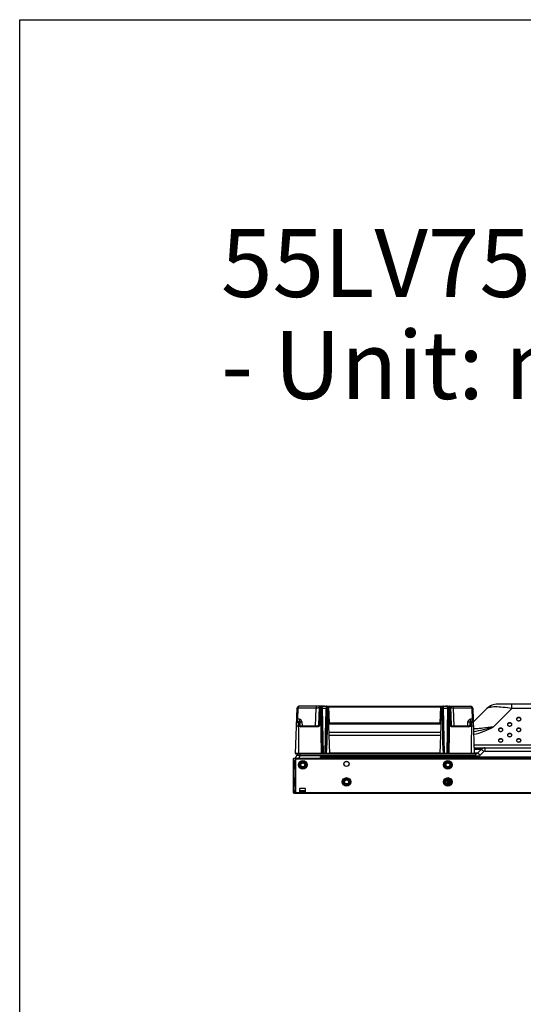
# Model space of a CAD drawing. Units: inches. Extents: x 0 to 46.8, y 0 to 33.1.
# Drawn here: x 0 to 5.9, y 21.5 to 33.1 of the extents above; entities that cross this region are included whole.
import ezdxf

# ---------------------------------------------------------------- set-up
doc = ezdxf.new("R2010")
doc.units = ezdxf.units.IN
doc.header["$LTSCALE"] = 2.574606
doc.header["$MEASUREMENT"] = 0
for name, color, linetype in [('3110T-1300A_DXF_CONTINUOUS_LINE', 7, 'CONTINUOUS'), ('7_ALL_FEATURES', 7, 'CONTINUOUS'), ('CF_TFT_28_1_DXF_CONTINUOUS_LINE', 7, 'CONTINUOUS'), ('LAYOUT_VESA_55LV75A_DXF_FORMAT', 7, 'CONTINUOUS'), ('LAYOUT_VESA_55LV75A_DXF_TEXT', 7, 'CONTINUOUS'), ('MCK67910301_DXF_CONTINUOUS_LINE', 7, 'CONTINUOUS'), ('MEB62954701_DXF_CONTINUOUS_LINE', 7, 'CONTINUOUS')]:
    doc.layers.add(name, color=color, linetype=linetype)
doc.styles.get("Standard").update_dxf_attribs({"font": 'txt', "width": 0.8})

msp = doc.modelspace()

# ---------------------------------------------------------------- linework, layer by layer
at = {"layer": '3110T-1300A_DXF_CONTINUOUS_LINE', "color": 7, "linetype": 'Continuous'}
for p, q in [((3.2183, 24.4109), (3.2195, 24.4121)), ((3.2183, 24.0159), (3.2183, 24.4109)), ((3.2195, 24.0342), (3.2195, 24.4121)), ((3.2195, 24.4121), (3.2219, 24.4121)), ((3.2219, 24.0342), (3.2219, 24.4121)), ((3.2337, 24.3829), (3.2219, 24.3947)), ((3.2337, 24.3032), (3.2337, 24.3829)), ((3.2361, 24.3885), (3.2361, 24.0342)), ((3.2372, 24.3885), (3.2372, 24.0342)), ((17.5085, 24.4121), (3.2597, 24.4121)), ((17.5085, 24.4109), (3.2597, 24.4109)), ((3.2337, 24.3032), (3.2219, 24.2914)), ((3.2313, 24.1819), (3.2219, 24.1937)), ((3.2313, 24.1026), (3.2219, 24.0908)), ((3.2313, 24.1026), (3.2313, 24.1819)), ((3.2372, 24.0342), (3.2183, 24.0342)), ((3.2225, 24.0117), (17.5457, 24.0117)), ((3.2898, 24.0596), (3.2898, 24.0265)), ((3.3571, 24.0631), (3.2933, 24.0631)), ((3.2933, 24.0229), (3.3571, 24.0229)), ((3.3607, 24.0265), (3.3607, 24.0596))]:
    msp.add_line(p, q, dxfattribs=at)
at = {"layer": '3110T-1300A_DXF_CONTINUOUS_LINE', "color": 9, "linetype": 'Continuous'}
for p, q in [((3.2219, 24.3885), (3.2183, 24.3885)), ((3.2372, 24.3885), (3.2361, 24.3885)), ((3.2597, 24.4121), (3.2597, 24.4109)), ((3.2183, 24.0159), (17.5498, 24.0159)), ((3.2301, 24.0342), (3.2301, 24.0117))]:
    msp.add_line(p, q, dxfattribs=at)
at = {"layer": '3110T-1300A_DXF_CONTINUOUS_LINE', "color": 7, "linetype": 'Continuous'}
for centre, radius in [((3.3276, 24.343), 0.0502), ((3.3276, 24.343), 0.0384), ((3.3276, 24.343), 0.0248), ((3.3276, 24.343), 0.0236), ((3.8414, 24.3548), 0.0307), ((3.8414, 24.3548), 0.0295), ((5.0331, 24.343), 0.0502), ((5.0331, 24.343), 0.0384), ((5.0331, 24.343), 0.0248), ((5.0331, 24.343), 0.0236), ((3.842, 24.1422), 0.0502), ((3.842, 24.1422), 0.0384), ((3.842, 24.1422), 0.0248), ((3.842, 24.1422), 0.0236), ((5.0325, 24.1422), 0.0502), ((5.0325, 24.1422), 0.0384), ((5.0325, 24.1422), 0.0248), ((5.0325, 24.1422), 0.0236)]:
    msp.add_circle(centre, radius, dxfattribs=at)
for centre, radius, start, end in [((3.2597, 24.3885), 0.0236, 90, 180), ((3.2597, 24.3885), 0.0224, 90, 180.00002), ((5.0756, 24.1422), 0.0514, 152.85636, 207.14381), ((5.0756, 24.1422), 0.0396, 147.16383, 212.8363), ((5.0756, 24.1422), 0.0236, 155.87185, 204.12882), ((3.2225, 24.0159), 0.00413, 180, 270), ((3.2933, 24.0596), 0.00354, 90, 180), ((3.2933, 24.0265), 0.00354, 180, 270), ((3.3571, 24.0596), 0.00354, 0, 90), ((3.3571, 24.0265), 0.00354, 270, 360)]:
    msp.add_arc(centre, radius, start, end, dxfattribs=at)
at = {"layer": '7_ALL_FEATURES', "color": 6, "linetype": 'Continuous'}
for p, q in [((3.2183, 24.0123), (3.2183, 24.4198)), ((3.2473, 24.4198), (3.2183, 24.4198)), ((3.2473, 24.0123), (3.2473, 24.4198)), ((3.2473, 24.0123), (3.2183, 24.0123))]:
    msp.add_line(p, q, dxfattribs=at)
at = {"layer": '7_ALL_FEATURES', "color": 2, "linetype": 'Continuous'}
for p, q in [((17.5339, 24.4198), (3.2473, 24.4198)), ((17.5339, 24.0123), (3.2473, 24.0123))]:
    msp.add_line(p, q, dxfattribs=at)
at = {"layer": 'CF_TFT_28_1_DXF_CONTINUOUS_LINE', "color": 7, "linetype": 'Continuous'}
for p, q in [((3.2237, 24.0342), (3.2237, 24.0371)), ((3.2361, 24.0371), (3.2237, 24.0371)), ((3.2272, 24.0342), (3.2272, 24.0371)), ((3.2898, 24.0395), (3.3607, 24.0395)), ((3.3607, 24.0371), (3.2898, 24.0371)), ((3.2898, 24.0306), (3.3607, 24.0306)), ((3.2898, 24.0288), (3.3607, 24.0288))]:
    msp.add_line(p, q, dxfattribs=at)
at = {"layer": 'LAYOUT_VESA_55LV75A_DXF_FORMAT', "color": 7, "linetype": 'Continuous'}
for p, q in [((0, 0), (0, 33.1102)), ((0, 33.1102), (46.811, 33.1102))]:
    msp.add_line(p, q, dxfattribs=at)
at = {"layer": 'MCK67910301_DXF_CONTINUOUS_LINE', "color": 7, "linetype": 'Continuous'}
for p, q in [((15.0813, 25.057), (5.6172, 25.057)), ((5.4919, 25.0051), (5.3308, 24.844)), ((3.634, 24.7275), (4.9511, 24.7275)), ((3.242, 24.421), (3.2659, 24.4723)), ((3.2677, 24.4637), (3.2707, 24.47)), ((3.2821, 24.4723), (5.3586, 24.4723)), ((5.3413, 24.5432), (8.1163, 24.5432)), ((5.3836, 24.4827), (5.4268, 24.5259)), ((3.242, 24.421), (17.4175, 24.421)), ((3.5366, 24.4328), (3.5366, 24.437)), ((3.5366, 24.437), (3.8083, 24.437)), ((3.5366, 24.4366), (3.8083, 24.4366)), ((3.8083, 24.437), (3.8083, 24.421))]:
    msp.add_line(p, q, dxfattribs=at)
at = {"layer": 'MCK67910301_DXF_CONTINUOUS_LINE', "color": 9, "linetype": 'Continuous'}
for p, q in [((5.7842, 25.0051), (5.7842, 25.057)), ((5.7842, 25.0051), (5.5689, 24.7897)), ((8.399, 25.0051), (5.7842, 25.0051)), ((3.6352, 24.6929), (4.9499, 24.6929)), ((5.34, 24.5778), (7.9717, 24.5778)), ((3.2935, 24.4508), (3.2796, 24.421)), ((3.2935, 24.4723), (3.2935, 24.4508)), ((5.3586, 24.4508), (3.2935, 24.4508)), ((3.6426, 24.4827), (4.9425, 24.4827)), ((5.3378, 24.4723), (5.3378, 24.4724)), ((5.3419, 24.5259), (5.4268, 24.5259)), ((5.3434, 24.4827), (5.3836, 24.4827)), ((5.3586, 24.4723), (5.3586, 24.4508)), ((5.4129, 24.4571), (5.4561, 24.5003)), ((5.4686, 24.5432), (5.4686, 24.5055)), ((5.4686, 24.5055), (7.2419, 24.5055)), ((3.8083, 24.437), (17.4175, 24.437))]:
    msp.add_line(p, q, dxfattribs=at)
at = {"layer": 'MCK67910301_DXF_CONTINUOUS_LINE', "color": 7, "linetype": 'Continuous'}
for centre, radius, start, end in [((5.6172, 24.8798), 0.1772, 90, 135), ((3.281, 24.4487), 0.0236, 95.41667, 155), ((5.3586, 24.5078), 0.0354, 270, 315), ((5.4686, 24.4842), 0.0591, 90, 135), ((3.5248, 24.4328), 0.0118, 270, 360)]:
    msp.add_arc(centre, radius, start, end, dxfattribs=at)
at = {"layer": 'MCK67910301_DXF_CONTINUOUS_LINE', "color": 9, "linetype": 'Continuous'}
for centre, radius, start, end in [((5.3504, 24.4328), 0.0604, 51.29265, 52.82338), ((5.3288, 24.4058), 0.0949, 50.26984, 51.32312), ((5.3936, 24.476), 0.0604, 51.29265, 52.82337), ((5.372, 24.449), 0.0949, 50.26984, 51.32312), ((5.4686, 24.4878), 0.0177, 90, 135)]:
    msp.add_arc(centre, radius, start, end, dxfattribs=at)
for points, knots in [([(5.7842, 25.0051), (5.7495, 25.0109), (5.6849, 25.02), (5.6077, 25.0253), (5.5561, 25.0239), (5.5276, 25.0204), (5.5065, 25.0148), (5.4955, 25.0087), (5.4919, 25.0051)], [0, 0, 0, 0, 0.3557386, 0.6590805, 0.7799521, 0.8765748, 0.9489242, 1, 1, 1, 1]), ([(5.5689, 24.7897), (5.5276, 24.7837), (5.4664, 24.7756), (5.3878, 24.7684), (5.3507, 24.7665), (5.3335, 24.7665)], [0, 0, 0, 0, 0.5286646, 0.7817724, 1, 1, 1, 1]), ([(5.3345, 24.7362), (5.3745, 24.7422), (5.4531, 24.7587), (5.5306, 24.779), (5.5689, 24.7897)], [0, 0, 0, 0, 0.504498, 1, 1, 1, 1]), ([(5.3357, 24.7029), (5.3774, 24.7107), (5.4576, 24.7349), (5.5328, 24.7709), (5.5689, 24.7897)], [0, 0, 0, 0, 0.5104092, 1, 1, 1, 1]), ([(3.2596, 24.4587), (3.2596, 24.4589), (3.2605, 24.4588), (3.2617, 24.4588), (3.2639, 24.4583), (3.2656, 24.458), (3.2666, 24.4578)], [0, 0, 0, 0, 0.0792096, 0.2732254, 0.5824943, 1, 1, 1, 1]), ([(3.2666, 24.4578), (3.2684, 24.4574), (3.2774, 24.4553), (3.2864, 24.4528), (3.2935, 24.4508)], [0, 0, 0, 0, 0.1993276, 1, 1, 1, 1]), ([(5.3586, 24.4508), (5.3633, 24.4508), (5.3726, 24.4496), (5.3867, 24.4484), (5.4008, 24.4494), (5.4096, 24.4538), (5.4129, 24.4571)], [0, 0, 0, 0, 0.2508554, 0.5017155, 0.7520006, 1, 1, 1, 1]), ([(5.3836, 24.4827), (5.3837, 24.4828), (5.3842, 24.4827), (5.3852, 24.4822), (5.3862, 24.4815), (5.3869, 24.4809)], [0, 0, 0, 0, 0.0921862, 0.2836366, 1, 1, 1, 1]), ([(5.3895, 24.4788), (5.3931, 24.4759), (5.4009, 24.4687), (5.4086, 24.4613), (5.4129, 24.4571)], [0, 0, 0, 0, 0.4327324, 1, 1, 1, 1]), ([(5.4268, 24.5259), (5.4269, 24.526), (5.4273, 24.5259), (5.4284, 24.5254), (5.4294, 24.5247), (5.4301, 24.5241)], [0, 0, 0, 0, 0.0921862, 0.2836366, 1, 1, 1, 1]), ([(5.4327, 24.522), (5.4363, 24.5191), (5.4441, 24.5119), (5.4518, 24.5045), (5.4561, 24.5003)], [0, 0, 0, 0, 0.4327325, 1, 1, 1, 1])]:
    msp.add_open_spline(points, degree=3, knots=knots, dxfattribs=at)
at = {"layer": 'MCK67910301_DXF_CONTINUOUS_LINE', "color": 7, "linetype": 'Continuous'}
for points, knots in [([(5.7866, 24.8186), (5.7866, 24.8211), (5.785, 24.8264), (5.7788, 24.8325), (5.7701, 24.8365), (5.7601, 24.8378), (5.75, 24.8365), (5.7413, 24.8325), (5.7351, 24.8264), (5.7335, 24.8211), (5.7335, 24.8186)], [0, 0, 0, 0, 0.1047334, 0.222328, 0.3560152, 0.5, 0.6439848, 0.777672, 0.8952666, 1, 1, 1, 1]), ([(5.7335, 24.8186), (5.7335, 24.8161), (5.7351, 24.8107), (5.7413, 24.8046), (5.75, 24.8007), (5.7601, 24.7993), (5.7701, 24.8007), (5.7788, 24.8046), (5.785, 24.8107), (5.7866, 24.8161), (5.7866, 24.8186)], [0, 0, 0, 0, 0.1047334, 0.222328, 0.3560152, 0.5, 0.6439848, 0.777672, 0.8952666, 1, 1, 1, 1]), ([(5.7853, 24.8207), (5.7834, 24.8248), (5.7753, 24.8317), (5.7601, 24.8346), (5.7448, 24.8317), (5.7367, 24.8248), (5.7348, 24.8207)], [0, 0, 0, 0, 0.2284651, 0.5, 0.7715349, 1, 1, 1, 1]), ([(5.8929, 24.8812), (5.8929, 24.8837), (5.8913, 24.889), (5.8851, 24.8952), (5.8764, 24.8991), (5.8664, 24.9005), (5.8563, 24.8991), (5.8476, 24.8952), (5.8414, 24.889), (5.8398, 24.8837), (5.8398, 24.8812)], [0, 0, 0, 0, 0.1047334, 0.222328, 0.3560152, 0.5, 0.6439848, 0.777672, 0.8952666, 1, 1, 1, 1]), ([(5.8398, 24.8812), (5.8398, 24.8787), (5.8414, 24.8734), (5.8476, 24.8672), (5.8563, 24.8633), (5.8664, 24.8619), (5.8764, 24.8633), (5.8851, 24.8672), (5.8913, 24.8734), (5.8929, 24.8787), (5.8929, 24.8812)], [0, 0, 0, 0, 0.1047334, 0.222328, 0.3560152, 0.5, 0.6439848, 0.777672, 0.8952666, 1, 1, 1, 1]), ([(5.8916, 24.8833), (5.8897, 24.8874), (5.8816, 24.8943), (5.8664, 24.8973), (5.8511, 24.8943), (5.843, 24.8874), (5.8411, 24.8833)], [0, 0, 0, 0, 0.2284651, 0.5, 0.7715349, 1, 1, 1, 1]), ([(5.6803, 24.7559), (5.6803, 24.7584), (5.6787, 24.7638), (5.6725, 24.7699), (5.6638, 24.7738), (5.6538, 24.7752), (5.6437, 24.7738), (5.635, 24.7699), (5.6288, 24.7638), (5.6272, 24.7584), (5.6272, 24.7559)], [0, 0, 0, 0, 0.1047334, 0.222328, 0.3560152, 0.5, 0.6439848, 0.777672, 0.8952666, 1, 1, 1, 1]), ([(5.6272, 24.7559), (5.6272, 24.7534), (5.6288, 24.7481), (5.635, 24.742), (5.6437, 24.738), (5.6538, 24.7367), (5.6638, 24.738), (5.6725, 24.742), (5.6787, 24.7481), (5.6803, 24.7534), (5.6803, 24.7559)], [0, 0, 0, 0, 0.1047334, 0.222328, 0.3560152, 0.5, 0.6439848, 0.777672, 0.8952666, 1, 1, 1, 1]), ([(5.679, 24.7581), (5.6771, 24.7621), (5.669, 24.769), (5.6538, 24.772), (5.6385, 24.769), (5.6304, 24.7621), (5.6285, 24.7581)], [0, 0, 0, 0, 0.2284651, 0.5, 0.7715349, 1, 1, 1, 1]), ([(5.7866, 24.6933), (5.7866, 24.6958), (5.785, 24.7011), (5.7788, 24.7073), (5.7701, 24.7112), (5.7601, 24.7125), (5.75, 24.7112), (5.7413, 24.7073), (5.7351, 24.7011), (5.7335, 24.6958), (5.7335, 24.6933)], [0, 0, 0, 0, 0.1047334, 0.222328, 0.3560152, 0.5, 0.6439848, 0.777672, 0.8952666, 1, 1, 1, 1]), ([(5.7335, 24.6933), (5.7335, 24.6908), (5.7351, 24.6854), (5.7413, 24.6793), (5.75, 24.6754), (5.7601, 24.674), (5.7701, 24.6754), (5.7788, 24.6793), (5.785, 24.6854), (5.7866, 24.6908), (5.7866, 24.6933)], [0, 0, 0, 0, 0.1047334, 0.222328, 0.3560152, 0.5, 0.6439848, 0.777672, 0.8952666, 1, 1, 1, 1]), ([(5.7853, 24.6954), (5.7834, 24.6995), (5.7753, 24.7064), (5.7601, 24.7094), (5.7448, 24.7064), (5.7367, 24.6995), (5.7348, 24.6954)], [0, 0, 0, 0, 0.2284651, 0.5, 0.7715349, 1, 1, 1, 1]), ([(5.8929, 24.7559), (5.8929, 24.7584), (5.8913, 24.7638), (5.8851, 24.7699), (5.8764, 24.7738), (5.8664, 24.7752), (5.8563, 24.7738), (5.8476, 24.7699), (5.8414, 24.7638), (5.8398, 24.7584), (5.8398, 24.7559)], [0, 0, 0, 0, 0.1047334, 0.222328, 0.3560152, 0.5, 0.6439848, 0.777672, 0.8952666, 1, 1, 1, 1]), ([(5.8398, 24.7559), (5.8398, 24.7534), (5.8414, 24.7481), (5.8476, 24.742), (5.8563, 24.738), (5.8664, 24.7367), (5.8764, 24.738), (5.8851, 24.742), (5.8913, 24.7481), (5.8929, 24.7534), (5.8929, 24.7559)], [0, 0, 0, 0, 0.1047334, 0.222328, 0.3560152, 0.5, 0.6439848, 0.777672, 0.8952666, 1, 1, 1, 1]), ([(5.8916, 24.7581), (5.8897, 24.7621), (5.8816, 24.769), (5.8664, 24.772), (5.8511, 24.769), (5.843, 24.7621), (5.8411, 24.7581)], [0, 0, 0, 0, 0.2284651, 0.5, 0.7715349, 1, 1, 1, 1]), ([(5.6803, 24.6306), (5.6803, 24.6331), (5.6787, 24.6385), (5.6725, 24.6446), (5.6638, 24.6485), (5.6538, 24.6499), (5.6437, 24.6485), (5.635, 24.6446), (5.6288, 24.6385), (5.6272, 24.6331), (5.6272, 24.6306)], [0, 0, 0, 0, 0.1047334, 0.222328, 0.3560152, 0.5, 0.6439848, 0.777672, 0.8952666, 1, 1, 1, 1]), ([(5.6272, 24.6306), (5.6272, 24.6282), (5.6288, 24.6228), (5.635, 24.6167), (5.6437, 24.6128), (5.6538, 24.6114), (5.6638, 24.6128), (5.6725, 24.6167), (5.6787, 24.6228), (5.6803, 24.6282), (5.6803, 24.6306)], [0, 0, 0, 0, 0.1047334, 0.222328, 0.3560152, 0.5, 0.6439848, 0.777672, 0.8952666, 1, 1, 1, 1]), ([(5.679, 24.6328), (5.6771, 24.6368), (5.669, 24.6438), (5.6538, 24.6467), (5.6385, 24.6438), (5.6304, 24.6368), (5.6285, 24.6328)], [0, 0, 0, 0, 0.2284651, 0.5, 0.7715349, 1, 1, 1, 1]), ([(5.8929, 24.6306), (5.8929, 24.6331), (5.8913, 24.6385), (5.8851, 24.6446), (5.8764, 24.6485), (5.8664, 24.6499), (5.8563, 24.6485), (5.8476, 24.6446), (5.8414, 24.6385), (5.8398, 24.6331), (5.8398, 24.6306)], [0, 0, 0, 0, 0.1047334, 0.222328, 0.3560152, 0.5, 0.6439848, 0.777672, 0.8952666, 1, 1, 1, 1]), ([(5.8398, 24.6306), (5.8398, 24.6282), (5.8414, 24.6228), (5.8476, 24.6167), (5.8563, 24.6128), (5.8664, 24.6114), (5.8764, 24.6128), (5.8851, 24.6167), (5.8913, 24.6228), (5.8929, 24.6282), (5.8929, 24.6306)], [0, 0, 0, 0, 0.1047334, 0.222328, 0.3560152, 0.5, 0.6439848, 0.777672, 0.8952666, 1, 1, 1, 1]), ([(5.8916, 24.6328), (5.8897, 24.6368), (5.8816, 24.6438), (5.8664, 24.6467), (5.8511, 24.6438), (5.843, 24.6368), (5.8411, 24.6328)], [0, 0, 0, 0, 0.2284651, 0.5, 0.7715349, 1, 1, 1, 1])]:
    msp.add_open_spline(points, degree=3, knots=knots, dxfattribs=at)
for points in [[(5.7348, 24.8207), (5.7342, 24.8194), (5.7338, 24.8181), (5.7336, 24.8167)], [(5.7865, 24.8167), (5.7863, 24.8181), (5.7859, 24.8194), (5.7853, 24.8207)], [(5.8411, 24.8833), (5.8405, 24.8821), (5.8401, 24.8807), (5.8399, 24.8793)], [(5.8928, 24.8793), (5.8926, 24.8807), (5.8922, 24.8821), (5.8916, 24.8833)], [(5.6285, 24.7581), (5.6279, 24.7568), (5.6275, 24.7554), (5.6273, 24.754)], [(5.6802, 24.754), (5.68, 24.7554), (5.6796, 24.7568), (5.679, 24.7581)], [(5.7348, 24.6954), (5.7342, 24.6942), (5.7338, 24.6928), (5.7336, 24.6914)], [(5.7865, 24.6914), (5.7863, 24.6928), (5.7859, 24.6942), (5.7853, 24.6954)], [(5.8411, 24.7581), (5.8405, 24.7568), (5.8401, 24.7554), (5.8399, 24.754)], [(5.8928, 24.754), (5.8926, 24.7554), (5.8922, 24.7568), (5.8916, 24.7581)], [(5.6285, 24.6328), (5.6279, 24.6315), (5.6275, 24.6302), (5.6273, 24.6288)], [(5.6802, 24.6288), (5.68, 24.6302), (5.6796, 24.6315), (5.679, 24.6328)], [(5.8411, 24.6328), (5.8405, 24.6315), (5.8401, 24.6302), (5.8399, 24.6288)], [(5.8928, 24.6288), (5.8926, 24.6302), (5.8922, 24.6315), (5.8916, 24.6328)]]:
    msp.add_open_spline(points, degree=3, dxfattribs=at)
at = {"layer": 'MCK67910301_DXF_CONTINUOUS_LINE', "color": 9, "linetype": 'Continuous'}
msp.add_open_spline([(3.2671, 24.4723), (3.2654, 24.4704), (3.264, 24.4682), (3.2629, 24.4659)], degree=3, dxfattribs=at)
at = {"layer": 'MEB62954701_DXF_CONTINUOUS_LINE', "color": 7, "linetype": 'Continuous'}
for p, q in [((3.5572, 25.0334), (3.2838, 25.0334)), ((3.5578, 25.0334), (3.5802, 25.0334)), ((3.5815, 25.0334), (5.0036, 25.0334)), ((3.5958, 24.4784), (3.6054, 25.0263)), ((4.9893, 24.4784), (4.9797, 25.0263)), ((5.0049, 25.0334), (5.0263, 25.0334)), ((5.028, 25.0334), (5.0528, 25.0334)), ((5.0533, 25.0334), (5.3013, 25.0334)), ((3.2416, 24.4785), (3.2602, 25.0106)), ((3.5205, 25.022), (3.5131, 24.8086)), ((3.545, 25.007), (3.5543, 24.4784)), ((3.6238, 25.022), (3.6427, 24.4785)), ((4.9424, 24.4785), (4.9613, 25.022)), ((5.0401, 25.007), (5.0308, 24.4784)), ((5.0646, 25.022), (5.072, 24.8086)), ((5.3249, 25.0106), (5.3435, 24.4785)), ((3.267, 24.8562), (3.2871, 24.8562)), ((3.293, 24.8505), (3.2945, 24.8086)), ((3.2945, 24.8076), (3.2945, 24.8085)), ((3.2957, 24.8038), (3.2953, 24.8045)), ((3.2988, 24.7998), (3.2983, 24.8002)), ((3.2989, 24.7998), (3.2988, 24.7998)), ((3.2993, 24.7994), (3.2989, 24.7998)), ((3.2995, 24.7993), (3.2993, 24.7994)), ((3.2998, 24.7991), (3.2995, 24.7993)), ((3.3004, 24.7987), (3.2998, 24.7991)), ((3.3005, 24.7987), (3.3004, 24.7987)), ((3.5013, 24.7972), (3.3063, 24.7972)), ((3.5068, 24.7985), (3.5063, 24.7983)), ((3.5072, 24.7988), (3.5068, 24.7985)), ((3.513, 24.8076), (3.5129, 24.8068)), ((3.5131, 24.8084), (3.513, 24.8076)), ((3.6306, 24.8267), (4.9545, 24.8267)), ((5.0721, 24.8076), (5.072, 24.8085)), ((5.0784, 24.7985), (5.0779, 24.7988)), ((5.0788, 24.7983), (5.0784, 24.7985)), ((5.2788, 24.7972), (5.0838, 24.7972)), ((5.2847, 24.7987), (5.2846, 24.7987)), ((5.2853, 24.7991), (5.2847, 24.7987)), ((5.2856, 24.7993), (5.2853, 24.7991)), ((5.2858, 24.7994), (5.2856, 24.7993)), ((5.2862, 24.7997), (5.2858, 24.7994)), ((5.2863, 24.7998), (5.2862, 24.7997)), ((5.2868, 24.8002), (5.2863, 24.7998)), ((5.2898, 24.8045), (5.2894, 24.8038)), ((5.2906, 24.8076), (5.2904, 24.8068)), ((5.2921, 24.8505), (5.2906, 24.8086)), ((5.2906, 24.8086), (5.2906, 24.8084)), ((5.2906, 24.8084), (5.2906, 24.8076)), ((5.298, 24.8562), (5.3181, 24.8562)), ((4.9511, 24.7278), (4.9511, 24.7275)), ((3.2935, 24.4723), (3.2475, 24.4723)), ((3.5891, 24.431), (3.5739, 24.431)), ((3.5892, 24.4366), (3.5891, 24.431))]:
    msp.add_line(p, q, dxfattribs=at)
at = {"layer": 'MEB62954701_DXF_CONTINUOUS_LINE', "color": 9, "linetype": 'Continuous'}
for p, q in [((3.4847, 25.0334), (3.4847, 25.0106)), ((3.5323, 25.0325), (3.5307, 24.9764)), ((3.5323, 25.0334), (3.5323, 25.0325)), ((3.533, 25.0334), (3.533, 25.0325)), ((3.533, 25.0325), (3.533, 25.031)), ((3.533, 25.031), (3.5338, 24.9764)), ((3.5335, 25.0334), (3.5341, 25.0333)), ((3.5815, 25.0334), (3.5814, 25.0334)), ((3.6031, 25.0334), (3.6034, 25.0333)), ((3.6031, 25.0334), (3.6031, 25.0323)), ((3.6034, 25.0334), (3.6042, 25.0329)), ((3.6055, 25.0332), (3.6037, 25.0334)), ((3.6119, 25.0334), (3.6135, 24.9764)), ((3.6356, 25.022), (3.6356, 25.0334)), ((4.9495, 25.022), (4.9495, 25.0334)), ((4.9716, 24.9764), (4.9732, 25.0334)), ((4.9814, 25.0334), (4.9808, 25.0334)), ((4.9809, 25.0328), (4.9816, 25.0333)), ((4.9817, 25.0334), (4.9819, 25.0334)), ((4.9826, 25.0106), (4.982, 25.0334)), ((5.0038, 25.0334), (5.0036, 25.0334)), ((5.028, 25.0334), (5.0279, 25.0334)), ((5.0498, 25.033), (5.0516, 25.0334)), ((5.0521, 25.031), (5.0513, 24.9764)), ((5.0521, 25.0334), (5.0521, 25.0325)), ((5.0521, 25.0325), (5.0521, 25.031)), ((5.0528, 25.0334), (5.0528, 25.0325)), ((5.0528, 25.0325), (5.0544, 24.9764)), ((5.1004, 25.0106), (5.1004, 25.0334)), ((3.2674, 24.879), (3.272, 25.0106)), ((3.4847, 25.0106), (3.272, 25.0106)), ((3.4773, 24.7972), (3.4847, 25.0106)), ((3.5307, 24.9764), (3.5249, 24.8086)), ((3.5307, 24.9764), (3.5338, 24.9764)), ((3.5338, 24.9764), (3.5424, 24.4785)), ((3.5449, 25.0098), (3.545, 25.007)), ((3.5566, 25.0106), (3.6025, 25.0106)), ((3.5568, 25.0068), (3.5661, 24.4785)), ((3.6017, 24.4785), (3.6104, 24.9764)), ((3.6025, 25.0106), (3.6051, 25.0106)), ((3.6045, 24.9763), (3.6104, 24.9764)), ((3.6104, 24.9764), (3.6135, 24.9764)), ((3.6419, 24.8389), (3.6356, 25.022)), ((4.9495, 25.022), (3.6356, 25.022)), ((4.9432, 24.8389), (4.9495, 25.022)), ((4.9716, 24.9764), (4.9747, 24.9764)), ((4.9747, 24.9764), (4.9806, 24.9763)), ((4.9834, 24.4785), (4.9747, 24.9764)), ((4.9826, 25.0106), (4.98, 25.0106)), ((4.9952, 24.4785), (4.9826, 25.0106)), ((4.9826, 25.0106), (5.0285, 25.0106)), ((5.0283, 25.0068), (5.019, 24.4785)), ((5.0401, 25.007), (5.0402, 25.0098)), ((5.0513, 24.9764), (5.0427, 24.4785)), ((5.0513, 24.9764), (5.0544, 24.9764)), ((5.0544, 24.9764), (5.0602, 24.8086)), ((5.1078, 24.7972), (5.1004, 25.0106)), ((5.3131, 25.0106), (5.1004, 25.0106)), ((5.3131, 25.0106), (5.3177, 24.879)), ((3.2871, 24.879), (3.2674, 24.879)), ((3.2747, 24.7992), (3.2916, 24.7992)), ((3.2871, 24.879), (3.2871, 24.8562)), ((3.2871, 24.8562), (3.2886, 24.8096)), ((3.2916, 24.7992), (3.2965, 24.8023)), ((3.3063, 24.7915), (3.3063, 24.7972)), ((3.5013, 24.7915), (3.3063, 24.7915)), ((3.3166, 24.8505), (3.3185, 24.7972)), ((3.5013, 24.7972), (3.5013, 24.7915)), ((3.631, 24.8391), (3.6419, 24.8389)), ((3.6419, 24.8389), (3.6419, 24.8267)), ((3.6419, 24.8389), (4.9432, 24.8389)), ((4.9432, 24.8389), (4.9541, 24.8391)), ((4.9432, 24.8389), (4.9432, 24.8267)), ((5.0838, 24.7915), (5.0838, 24.7972)), ((5.2788, 24.7915), (5.0838, 24.7915)), ((5.2666, 24.7972), (5.2685, 24.8505)), ((5.2788, 24.7972), (5.2788, 24.7915)), ((5.2935, 24.7992), (5.2886, 24.8023)), ((5.2935, 24.7992), (5.3104, 24.7992)), ((5.298, 24.8562), (5.2965, 24.8096)), ((5.298, 24.8562), (5.298, 24.879)), ((5.3177, 24.879), (5.298, 24.879)), ((3.2767, 24.4785), (3.2416, 24.4785)), ((3.2767, 24.4723), (3.2767, 24.4785)), ((3.5424, 24.4785), (3.2767, 24.4785)), ((3.5424, 24.4723), (3.5424, 24.4785)), ((3.5543, 24.4784), (3.5424, 24.4785)), ((3.5661, 24.4785), (3.5543, 24.4784)), ((3.5661, 24.4723), (3.5661, 24.4785)), ((3.59, 24.4785), (3.5661, 24.4785)), ((3.59, 24.4723), (3.59, 24.4785)), ((3.6017, 24.4785), (3.5958, 24.4784)), ((3.6017, 24.4723), (3.6017, 24.4785)), ((3.608, 24.4785), (3.6017, 24.4785)), ((3.608, 24.4723), (3.608, 24.4785)), ((4.9771, 24.4723), (4.9771, 24.4785)), ((4.9834, 24.4785), (4.9771, 24.4785)), ((4.9834, 24.4723), (4.9834, 24.4785)), ((4.9893, 24.4784), (4.9834, 24.4785)), ((4.9952, 24.4785), (4.9893, 24.4784)), ((4.9952, 24.4723), (4.9952, 24.4785)), ((5.019, 24.4785), (4.9952, 24.4785)), ((5.019, 24.4723), (5.019, 24.4785)), ((5.0308, 24.4784), (5.019, 24.4785)), ((5.0427, 24.4785), (5.0308, 24.4784)), ((5.0427, 24.4723), (5.0427, 24.4785)), ((5.3084, 24.4785), (5.0427, 24.4785)), ((5.3084, 24.4723), (5.3084, 24.4785)), ((5.3435, 24.4785), (5.3084, 24.4785))]:
    msp.add_line(p, q, dxfattribs=at)
at = {"layer": 'MEB62954701_DXF_CONTINUOUS_LINE', "color": 7, "linetype": 'Continuous'}
for points in [[(3.5644, 25.0332), (3.5606, 25.0333), (3.5587, 25.0334), (3.5572, 25.0334)], [(3.5781, 25.0333), (3.5742, 25.0332), (3.5723, 25.0332), (3.5703, 25.0332), (3.5683, 25.0332), (3.5663, 25.0332), (3.5644, 25.0332)], [(3.5814, 25.0334), (3.58, 25.0334), (3.5781, 25.0333)], [(5.011, 25.0332), (5.0072, 25.0333), (5.0053, 25.0334), (5.0038, 25.0334)], [(5.0247, 25.0333), (5.0209, 25.0332), (5.0189, 25.0332), (5.017, 25.0332), (5.015, 25.0332), (5.013, 25.0332), (5.011, 25.0332)], [(5.0279, 25.0334), (5.0265, 25.0334), (5.0247, 25.0333)], [(3.2953, 24.8045), (3.2951, 24.8053), (3.2948, 24.806), (3.2946, 24.8068), (3.2945, 24.8076)], [(3.2983, 24.8002), (3.2978, 24.8007), (3.2973, 24.8012), (3.2969, 24.8018), (3.2964, 24.8024), (3.296, 24.8031), (3.2957, 24.8038)], [(3.5129, 24.8068), (3.5127, 24.806), (3.5125, 24.8052), (3.5122, 24.8045), (3.5119, 24.8038), (3.5115, 24.8031), (3.5111, 24.8024), (3.5107, 24.8018), (3.5102, 24.8012), (3.5097, 24.8007), (3.5092, 24.8002), (3.5087, 24.7998), (3.5082, 24.7994), (3.5077, 24.7991), (3.5072, 24.7988)], [(5.0779, 24.7988), (5.0774, 24.7991), (5.0769, 24.7994), (5.0764, 24.7998), (5.0759, 24.8002), (5.0754, 24.8007), (5.0749, 24.8012), (5.0744, 24.8018), (5.074, 24.8024), (5.0736, 24.8031), (5.0732, 24.8038), (5.0729, 24.8045), (5.0726, 24.8053), (5.0724, 24.806), (5.0722, 24.8068), (5.0721, 24.8076)], [(5.2894, 24.8038), (5.2891, 24.8031), (5.2887, 24.8024), (5.2882, 24.8018), (5.2878, 24.8012), (5.2873, 24.8007), (5.2868, 24.8002)], [(5.2904, 24.8068), (5.2903, 24.806), (5.29, 24.8052), (5.2898, 24.8045)]]:
    msp.add_lwpolyline(points, dxfattribs=at)
at = {"layer": 'MEB62954701_DXF_CONTINUOUS_LINE', "color": 9, "linetype": 'Continuous'}
for points in [[(3.6034, 25.0334), (3.6035, 25.0334), (3.6035, 25.0334), (3.6035, 25.0334), (3.6036, 25.0334), (3.6036, 25.0334), (3.6036, 25.0334), (3.6037, 25.0334), (3.6037, 25.0334), (3.6037, 25.0334)], [(4.9817, 25.0334), (4.9816, 25.0334), (4.9816, 25.0334), (4.9816, 25.0334), (4.9815, 25.0334), (4.9815, 25.0334), (4.9815, 25.0334), (4.9814, 25.0334), (4.9814, 25.0334), (4.9814, 25.0334)]]:
    msp.add_lwpolyline(points, dxfattribs=at)
at = {"layer": 'MEB62954701_DXF_CONTINUOUS_LINE', "color": 7, "linetype": 'Continuous'}
for centre, radius, start, end in [((3.2838, 25.0098), 0.0236, 90, 178), ((3.2838, 25.0098), 0.0236, 90, 94.02997), ((3.5323, 25.0216), 0.0118, 90, 178), ((3.533, 25.0216), 0.0118, 87.59318, 90), ((3.6119, 25.0216), 0.0118, 2.00001, 90), ((4.9732, 25.0216), 0.0118, 89.99999, 178), ((5.0521, 25.0216), 0.0118, 90, 92.40666), ((5.0528, 25.0216), 0.0118, 2, 90), ((5.3013, 25.0098), 0.0236, 85.96991, 90), ((5.3013, 25.0098), 0.0236, 2, 90), ((3.2838, 25.0098), 0.0236, 174.14938, 178), ((5.3013, 25.0098), 0.0236, 2, 5.85017), ((3.2871, 24.8503), 0.00591, 2, 90), ((3.3063, 24.809), 0.0118, 182, 270), ((3.5013, 24.809), 0.0118, 270, 358), ((5.0838, 24.809), 0.0118, 182, 270), ((5.2788, 24.809), 0.0118, 270, 358), ((5.298, 24.8503), 0.00591, 90, 178), ((3.2475, 24.4783), 0.00591, 178.00006, 269.99824), ((3.2475, 24.4783), 0.00591, 178.00005, 269.99843), ((3.5484, 24.4783), 0.00591, 270.00108, 0.99998), ((3.6017, 24.4783), 0.00591, 178.99997, 270.00186), ((3.6368, 24.4783), 0.00591, 270.00177, 1.99994), ((4.9483, 24.4783), 0.00591, 178.00006, 269.99831), ((4.9834, 24.4783), 0.00591, 270, 1), ((5.0367, 24.4783), 0.00591, 178.99999, 270.0008), ((5.3376, 24.4783), 0.00591, 270.00176, 1.99994), ((3.5739, 24.4369), 0.00591, 183.47639, 270)]:
    msp.add_arc(centre, radius, start, end, dxfattribs=at)
at = {"layer": 'MEB62954701_DXF_CONTINUOUS_LINE', "color": 9, "linetype": 'Continuous'}
for centre, radius, start, end in [((3.533, 24.998), 0.0354, 89.19656, 90.0006), ((3.533, 24.9981), 0.0353, 88.65924, 89.19562), ((3.5338, 25.0404), 0.00709, 267.59939, 271.6071), ((3.5332, 25.0271), 0.00623, 87.01404, 87.5926), ((3.533, 24.9978), 0.0356, 88.39351, 88.6595), ((3.5333, 25.0107), 0.0227, 88.07724, 88.39501), ((3.5334, 25.0127), 0.0207, 86.55924, 88.09048), ((3.5333, 25.0285), 0.0049, 74.38316, 80.08389), ((3.5335, 25.0144), 0.019, 84.50107, 86.55312), ((3.5332, 25.0281), 0.00525, 66.63734, 74.31822), ((7.1509, 24.9255), 3.5494, 178.27541, 178.62655), ((3.6025, 25.0316), 0.00209, 35.98896, 39.0884), ((4.9812, 25.0259), 0.00747, 97.41476, 102.49975), ((4.9813, 25.0253), 0.00804, 93.26437, 97.42076), ((4.9818, 25.0323), 0.00107, 98.65108, 102.24748), ((5.0517, 25.0134), 0.02, 91.54376, 95.30099), ((5.0521, 24.998), 0.0354, 90.26825, 91.60723), ((5.0513, 25.0404), 0.00709, 268.39879, 272.40847), ((3.5078, 25.006), 0.049, 0.93317, 5.38156), ((-167.4812, 28.7837), 171.1253, 358.558372, 358.736583), ((-1.8166, 24.7878), 5.4334, 356.73629, 1.98902), ((10.4017, 24.7878), 5.4334, 178.01098, 183.26371), ((5.0773, 25.006), 0.049, 174.61837, 179.06685), ((3.2724, 24.838), 0.0182, 90.03657, 177.96343), ((3.267, 24.8436), 0.0126, 90.0131, 177.9869), ((3.2871, 24.8495), 0.0295, 2.00026, 89.99974), ((3.3063, 24.8092), 0.0177, 214.19475, 269.99727), ((3.6185, 24.8385), 0.0125, 340.50188, 343.29295), ((3.6184, 24.8385), 0.0127, 343.3184, 352.8987), ((3.6182, 24.8385), 0.0128, 352.88606, 2.37585), ((4.9669, 24.8385), 0.0128, 177.62441, 187.11414), ((4.9667, 24.8385), 0.0127, 187.10151, 196.68174), ((4.9666, 24.8385), 0.0125, 196.70719, 199.49804), ((5.298, 24.8495), 0.0295, 90.00026, 177.99974), ((5.2788, 24.8092), 0.0177, 270.00273, 325.80525), ((5.3127, 24.838), 0.0182, 2.03654, 89.96346), ((5.3181, 24.8436), 0.0126, 2.01306, 89.98685)]:
    msp.add_arc(centre, radius, start, end, dxfattribs=at)
for points, knots in [([(3.272, 25.0106), (3.272, 25.0137), (3.2727, 25.0194), (3.2752, 25.0267), (3.2788, 25.0319), (3.2823, 25.0334), (3.2838, 25.0334)], [0, 0, 0, 0, 0.3361664, 0.621054, 0.8367935, 1, 1, 1, 1]), ([(3.5353, 25.0329), (3.5356, 25.0328), (3.537, 25.0321), (3.5381, 25.0309), (3.5388, 25.0299)], [0, 0, 0, 0, 0.2196954, 1, 1, 1, 1]), ([(3.5388, 25.0299), (3.5406, 25.0275), (3.5434, 25.0208), (3.5446, 25.0139), (3.5449, 25.0098)], [0, 0, 0, 0, 0.4234708, 1, 1, 1, 1]), ([(3.5446, 25.0298), (3.546, 25.0288), (3.5519, 25.0239), (3.5558, 25.0165), (3.5566, 25.0106)], [0, 0, 0, 0, 0.2218624, 1, 1, 1, 1]), ([(3.5814, 25.0334), (3.5773, 25.0334), (3.5693, 25.0328), (3.5612, 25.0334), (3.5572, 25.0334)], [0, 0, 0, 0, 0.499987, 1, 1, 1, 1]), ([(3.6042, 25.0328), (3.6047, 25.0321), (3.6053, 25.0299), (3.6054, 25.0277), (3.6054, 25.0263)], [0, 0, 0, 0, 0.3805079, 1, 1, 1, 1]), ([(3.6054, 25.0263), (3.6054, 25.0272), (3.6063, 25.0291), (3.6082, 25.0298), (3.6092, 25.0298)], [0, 0, 0, 0, 0.485128, 1, 1, 1, 1]), ([(3.6092, 25.0298), (3.609, 25.0307), (3.6081, 25.0323), (3.6064, 25.033), (3.6055, 25.0332)], [0, 0, 0, 0, 0.4918652, 1, 1, 1, 1]), ([(3.6104, 24.9764), (3.6106, 24.9873), (3.6106, 25.0023), (3.6101, 25.0201), (3.6096, 25.027), (3.6092, 25.0298)], [0, 0, 0, 0, 0.6106235, 0.8435985, 1, 1, 1, 1]), ([(4.9747, 24.9764), (4.9745, 24.9873), (4.9745, 25.0023), (4.975, 25.0201), (4.9755, 25.027), (4.9759, 25.0298)], [0, 0, 0, 0, 0.6106241, 0.8435989, 1, 1, 1, 1]), ([(4.9796, 25.0332), (4.9787, 25.033), (4.977, 25.0323), (4.9761, 25.0307), (4.9759, 25.0298)], [0, 0, 0, 0, 0.508132, 1, 1, 1, 1]), ([(4.9759, 25.0298), (4.9769, 25.0298), (4.9788, 25.0291), (4.9797, 25.0272), (4.9797, 25.0263)], [0, 0, 0, 0, 0.514872, 1, 1, 1, 1]), ([(4.9797, 25.0263), (4.9797, 25.0277), (4.9798, 25.0299), (4.9804, 25.0321), (4.9809, 25.0328)], [0, 0, 0, 0, 0.6194929, 1, 1, 1, 1]), ([(5.0279, 25.0334), (5.0239, 25.0334), (5.0158, 25.0328), (5.0078, 25.0334), (5.0038, 25.0334)], [0, 0, 0, 0, 0.5000324, 1, 1, 1, 1]), ([(5.0285, 25.0106), (5.0288, 25.0127), (5.0309, 25.0201), (5.0359, 25.0267), (5.0405, 25.0298)], [0, 0, 0, 0, 0.2805399, 1, 1, 1, 1]), ([(5.0402, 25.0098), (5.0405, 25.0139), (5.0417, 25.0208), (5.0445, 25.0275), (5.0463, 25.0299)], [0, 0, 0, 0, 0.5765458, 1, 1, 1, 1]), ([(5.0463, 25.0299), (5.0466, 25.0302), (5.0475, 25.0315), (5.0488, 25.0325), (5.0498, 25.033)], [0, 0, 0, 0, 0.286172, 1, 1, 1, 1]), ([(5.3013, 25.0334), (5.3028, 25.0334), (5.3063, 25.0319), (5.3099, 25.0267), (5.3124, 25.0194), (5.3131, 25.0137), (5.3131, 25.0106)], [0, 0, 0, 0, 0.1632065, 0.378946, 0.6638336, 1, 1, 1, 1]), ([(3.2602, 25.0106), (3.2602, 25.0107), (3.2606, 25.0106), (3.2611, 25.0107), (3.2623, 25.0107), (3.2637, 25.0108), (3.2655, 25.0107), (3.2683, 25.0107), (3.2705, 25.0106), (3.272, 25.0106)], [0, 0, 0, 0, 0.020345, 0.0775023, 0.1698956, 0.2940986, 0.4453965, 0.6179361, 1, 1, 1, 1]), ([(3.4847, 25.0106), (3.4871, 25.0106), (3.4917, 25.0112), (3.4983, 25.0129), (3.5043, 25.0148), (3.5096, 25.0168), (3.5135, 25.0184), (3.516, 25.0196), (3.5176, 25.0203), (3.5188, 25.0209), (3.5198, 25.0216), (3.5201, 25.0217), (3.5205, 25.022), (3.5205, 25.022)], [0, 0, 0, 0, 0.1868799, 0.3675548, 0.5361836, 0.6871636, 0.8148711, 0.8682352, 0.9136532, 0.9503885, 0.9776483, 0.9945294, 1, 1, 1, 1]), ([(3.5307, 24.9764), (3.5292, 24.9764), (3.5271, 24.9765), (3.5243, 24.9765), (3.5225, 24.9766), (3.5211, 24.9765), (3.5199, 24.9765), (3.5194, 24.9764), (3.5189, 24.9765), (3.5189, 24.9764)], [0, 0, 0, 0, 0.382064, 0.5546035, 0.7059014, 0.8301044, 0.9224976, 0.979655, 1, 1, 1, 1]), ([(3.5456, 24.9762), (3.5456, 24.9763), (3.5451, 24.9762), (3.5446, 24.9764), (3.5434, 24.9764), (3.542, 24.9764), (3.5402, 24.9764), (3.5375, 24.9764), (3.5353, 24.9764), (3.5338, 24.9764)], [0, 0, 0, 0, 0.0203485, 0.0775146, 0.1699202, 0.2941357, 0.4454424, 0.617982, 1, 1, 1, 1]), ([(3.5449, 25.0098), (3.5453, 25.0097), (3.5466, 25.0099), (3.549, 25.0099), (3.5525, 25.0102), (3.5552, 25.0104), (3.5566, 25.0106)], [0, 0, 0, 0, 0.0973707, 0.3187169, 0.6339469, 1, 1, 1, 1]), ([(3.545, 25.007), (3.545, 25.0069), (3.5455, 25.0069), (3.546, 25.0068), (3.5472, 25.0068), (3.5486, 25.0067), (3.5504, 25.0067), (3.5531, 25.0067), (3.5553, 25.0068), (3.5568, 25.0068)], [0, 0, 0, 0, 0.0203485, 0.0775146, 0.1699202, 0.2941357, 0.4454424, 0.6179821, 1, 1, 1, 1]), ([(3.6253, 24.9764), (3.6253, 24.9765), (3.6249, 24.9764), (3.6244, 24.9765), (3.6232, 24.9765), (3.6218, 24.9766), (3.62, 24.9765), (3.6172, 24.9765), (3.615, 24.9764), (3.6135, 24.9764)], [0, 0, 0, 0, 0.0203338, 0.0774901, 0.1698843, 0.294089, 0.445389, 0.6179308, 1, 1, 1, 1]), ([(3.6356, 25.022), (3.634, 25.022), (3.6319, 25.0221), (3.6291, 25.0221), (3.6273, 25.0222), (3.6259, 25.0221), (3.6247, 25.0221), (3.6242, 25.022), (3.6237, 25.0221), (3.6238, 25.022)], [0, 0, 0, 0, 0.3825411, 0.5554101, 0.706892, 0.8311196, 0.9233301, 0.9801092, 1, 1, 1, 1]), ([(4.9613, 25.022), (4.9614, 25.0221), (4.9609, 25.022), (4.9604, 25.0221), (4.9592, 25.0221), (4.9578, 25.0222), (4.956, 25.0221), (4.9532, 25.0221), (4.9511, 25.022), (4.9495, 25.022)], [0, 0, 0, 0, 0.0198908, 0.0766699, 0.1688803, 0.2931079, 0.4445897, 0.6174588, 1, 1, 1, 1]), ([(4.9598, 24.9764), (4.9598, 24.9765), (4.9602, 24.9764), (4.9607, 24.9765), (4.9619, 24.9765), (4.9633, 24.9766), (4.9651, 24.9765), (4.9679, 24.9765), (4.9701, 24.9764), (4.9716, 24.9764)], [0, 0, 0, 0, 0.0203452, 0.0775025, 0.1698958, 0.2940987, 0.4453966, 0.6179361, 1, 1, 1, 1]), ([(5.0283, 25.0068), (5.0298, 25.0068), (5.032, 25.0067), (5.0347, 25.0067), (5.0365, 25.0067), (5.0379, 25.0068), (5.0391, 25.0068), (5.0396, 25.0069), (5.0401, 25.0069), (5.0401, 25.007)], [0, 0, 0, 0, 0.3820179, 0.5545576, 0.7058643, 0.8300798, 0.9224854, 0.9796515, 1, 1, 1, 1]), ([(5.0402, 25.0098), (5.0398, 25.0097), (5.0385, 25.0099), (5.0361, 25.0099), (5.0326, 25.0102), (5.0299, 25.0104), (5.0285, 25.0106)], [0, 0, 0, 0, 0.0973686, 0.3187143, 0.6339452, 1, 1, 1, 1]), ([(5.0513, 24.9764), (5.0498, 24.9764), (5.0476, 24.9764), (5.0449, 24.9764), (5.0431, 24.9764), (5.0417, 24.9764), (5.0405, 24.9764), (5.04, 24.9762), (5.0395, 24.9763), (5.0395, 24.9762)], [0, 0, 0, 0, 0.382018, 0.5545576, 0.7058643, 0.8300798, 0.9224854, 0.9796515, 1, 1, 1, 1]), ([(5.0662, 24.9764), (5.0662, 24.9765), (5.0657, 24.9764), (5.0652, 24.9765), (5.064, 24.9765), (5.0626, 24.9766), (5.0608, 24.9765), (5.058, 24.9765), (5.0559, 24.9764), (5.0544, 24.9764)], [0, 0, 0, 0, 0.020345, 0.0775024, 0.1698956, 0.2940986, 0.4453965, 0.617936, 1, 1, 1, 1]), ([(5.0646, 25.022), (5.0646, 25.022), (5.065, 25.0217), (5.0653, 25.0216), (5.0663, 25.0209), (5.0675, 25.0203), (5.069, 25.0196), (5.0716, 25.0184), (5.0755, 25.0168), (5.0808, 25.0148), (5.0868, 25.0129), (5.0934, 25.0112), (5.098, 25.0106), (5.1004, 25.0106)], [0, 0, 0, 0, 0.0054706, 0.0223517, 0.0496115, 0.0863468, 0.1317648, 0.1851289, 0.3128364, 0.4638164, 0.6324452, 0.8131201, 1, 1, 1, 1]), ([(5.3131, 25.0106), (5.3146, 25.0106), (5.3168, 25.0107), (5.3196, 25.0107), (5.3214, 25.0108), (5.3228, 25.0107), (5.3239, 25.0107), (5.3245, 25.0106), (5.3249, 25.0107), (5.3249, 25.0106)], [0, 0, 0, 0, 0.3820639, 0.5546035, 0.7059014, 0.8301044, 0.9224977, 0.979655, 1, 1, 1, 1]), ([(3.2747, 24.7992), (3.2719, 24.7991), (3.2678, 24.799), (3.2627, 24.799), (3.2594, 24.799), (3.2567, 24.799), (3.2547, 24.799), (3.2535, 24.7991), (3.253, 24.7991), (3.2528, 24.7992), (3.2528, 24.7992)], [0, 0, 0, 0, 0.3824659, 0.555242, 0.7066864, 0.8309452, 0.9232611, 0.9801342, 0.9946231, 1, 1, 1, 1]), ([(3.2674, 24.879), (3.2659, 24.8791), (3.2637, 24.8791), (3.2609, 24.8792), (3.2591, 24.8792), (3.2577, 24.8792), (3.2566, 24.8792), (3.256, 24.8791), (3.2556, 24.8791), (3.2556, 24.879)], [0, 0, 0, 0, 0.382064, 0.5546035, 0.7059014, 0.8301043, 0.9224976, 0.9796549, 1, 1, 1, 1]), ([(3.267, 24.8562), (3.2668, 24.8562), (3.2667, 24.8571), (3.2666, 24.8581), (3.2667, 24.8603), (3.2667, 24.863), (3.2668, 24.8665), (3.267, 24.8718), (3.2672, 24.8761), (3.2674, 24.879)], [0, 0, 0, 0, 0.0206458, 0.077081, 0.1686235, 0.2920574, 0.4428494, 0.6154353, 1, 1, 1, 1]), ([(3.2724, 24.8562), (3.2725, 24.8562), (3.2727, 24.8557), (3.2728, 24.855), (3.273, 24.8536), (3.2733, 24.8508), (3.2735, 24.8461), (3.2738, 24.8391), (3.2741, 24.8306), (3.2743, 24.8209), (3.2745, 24.8103), (3.2746, 24.803), (3.2747, 24.7992)], [0, 0, 0, 0, 0.0060428, 0.0206972, 0.0444924, 0.077326, 0.1689597, 0.2923766, 0.4430886, 0.6155784, 0.8035165, 1, 1, 1, 1]), ([(3.2747, 24.7992), (3.2769, 24.7191), (3.2764, 24.6121), (3.2766, 24.5052), (3.2767, 24.4785)], [0, 0, 0, 0, 0.7499937, 1, 1, 1, 1]), ([(3.2945, 24.8086), (3.2945, 24.8088), (3.2937, 24.8092), (3.2919, 24.8095), (3.2899, 24.8096), (3.2886, 24.8096)], [0, 0, 0, 0, 0.1057987, 0.3224329, 1, 1, 1, 1]), ([(3.293, 24.8505), (3.293, 24.8503), (3.2939, 24.8504), (3.295, 24.8502), (3.2973, 24.8502), (3.3001, 24.8502), (3.3037, 24.8502), (3.3092, 24.8503), (3.3136, 24.8504), (3.3166, 24.8505)], [0, 0, 0, 0, 0.0203403, 0.0774944, 0.1698976, 0.2941023, 0.4453912, 0.6179533, 1, 1, 1, 1]), ([(3.5249, 24.8086), (3.5248, 24.8059), (3.5228, 24.8006), (3.5169, 24.795), (3.5094, 24.7918), (3.504, 24.7915), (3.5013, 24.7915)], [0, 0, 0, 0, 0.2484982, 0.4984593, 0.7488938, 1, 1, 1, 1]), ([(3.5249, 24.8086), (3.5234, 24.8086), (3.5212, 24.8087), (3.5184, 24.8087), (3.5166, 24.8087), (3.5152, 24.8087), (3.5141, 24.8087), (3.5135, 24.8086), (3.5131, 24.8086), (3.5131, 24.8086)], [0, 0, 0, 0, 0.3820641, 0.5546037, 0.7059016, 0.8301046, 0.9224978, 0.9796551, 1, 1, 1, 1]), ([(3.6302, 24.8371), (3.6302, 24.8376), (3.6301, 24.8384), (3.6307, 24.839), (3.631, 24.8391)], [0, 0, 0, 0, 0.6139252, 1, 1, 1, 1]), ([(4.9541, 24.8391), (4.9544, 24.839), (4.955, 24.8384), (4.9549, 24.8376), (4.9549, 24.8371)], [0, 0, 0, 0, 0.3860764, 1, 1, 1, 1]), ([(5.072, 24.8086), (5.072, 24.8086), (5.0716, 24.8086), (5.071, 24.8087), (5.0699, 24.8087), (5.0685, 24.8087), (5.0667, 24.8087), (5.0639, 24.8087), (5.0617, 24.8086), (5.0602, 24.8086)], [0, 0, 0, 0, 0.0203449, 0.0775022, 0.1698954, 0.2940984, 0.4453963, 0.6179359, 1, 1, 1, 1]), ([(5.0838, 24.7915), (5.0811, 24.7915), (5.0757, 24.7918), (5.0682, 24.795), (5.0623, 24.8006), (5.0603, 24.8059), (5.0602, 24.8086)], [0, 0, 0, 0, 0.2511062, 0.5015407, 0.7515018, 1, 1, 1, 1]), ([(5.2685, 24.8505), (5.2715, 24.8504), (5.2759, 24.8503), (5.2814, 24.8502), (5.285, 24.8502), (5.2878, 24.8502), (5.2901, 24.8502), (5.2912, 24.8504), (5.2921, 24.8503), (5.2921, 24.8505)], [0, 0, 0, 0, 0.3820467, 0.5546088, 0.7058977, 0.8301024, 0.9225056, 0.9796597, 1, 1, 1, 1]), ([(5.2965, 24.8096), (5.2952, 24.8096), (5.2932, 24.8095), (5.2914, 24.8092), (5.2906, 24.8088), (5.2906, 24.8086)], [0, 0, 0, 0, 0.6775664, 0.8942005, 1, 1, 1, 1]), ([(5.3104, 24.7992), (5.3082, 24.7191), (5.3087, 24.6121), (5.3085, 24.5052), (5.3084, 24.4785)], [0, 0, 0, 0, 0.7499937, 1, 1, 1, 1]), ([(5.3127, 24.8562), (5.3126, 24.8562), (5.3124, 24.8557), (5.3123, 24.855), (5.3121, 24.8536), (5.3118, 24.8508), (5.3116, 24.8461), (5.3113, 24.8391), (5.311, 24.8306), (5.3108, 24.8209), (5.3106, 24.8103), (5.3105, 24.803), (5.3104, 24.7992)], [0, 0, 0, 0, 0.0060421, 0.0206964, 0.0444916, 0.0773252, 0.168959, 0.2923759, 0.4430882, 0.6155781, 0.8035164, 1, 1, 1, 1]), ([(5.3323, 24.7992), (5.3323, 24.7992), (5.3321, 24.7991), (5.3316, 24.7991), (5.3304, 24.799), (5.3284, 24.799), (5.3257, 24.799), (5.3224, 24.799), (5.3173, 24.799), (5.3132, 24.7991), (5.3104, 24.7992)], [0, 0, 0, 0, 0.0053779, 0.0198671, 0.0767403, 0.169056, 0.2933146, 0.4447587, 0.6175347, 1, 1, 1, 1]), ([(5.3295, 24.879), (5.3295, 24.8791), (5.3291, 24.8791), (5.3285, 24.8792), (5.3274, 24.8792), (5.326, 24.8792), (5.3242, 24.8792), (5.3214, 24.8791), (5.3192, 24.8791), (5.3177, 24.879)], [0, 0, 0, 0, 0.0203451, 0.0775024, 0.1698957, 0.2940986, 0.4453965, 0.617936, 1, 1, 1, 1]), ([(5.3177, 24.879), (5.3179, 24.8761), (5.3181, 24.8718), (5.3183, 24.8665), (5.3184, 24.863), (5.3184, 24.8603), (5.3185, 24.8581), (5.3184, 24.8571), (5.3183, 24.8562), (5.3181, 24.8562)], [0, 0, 0, 0, 0.3845644, 0.5571501, 0.707942, 0.8313757, 0.9229181, 0.9793534, 1, 1, 1, 1]), ([(3.5958, 24.4784), (3.5958, 24.4784), (3.5956, 24.4784), (3.5953, 24.4785), (3.5947, 24.4785), (3.5937, 24.4785), (3.5921, 24.4785), (3.5907, 24.4785), (3.59, 24.4785)], [0, 0, 0, 0, 0.0204522, 0.0773353, 0.1694582, 0.2935151, 0.6175204, 1, 1, 1, 1]), ([(3.6427, 24.4785), (3.6427, 24.4784), (3.6424, 24.4785), (3.642, 24.4784), (3.6411, 24.4784), (3.64, 24.4783), (3.6385, 24.4783), (3.636, 24.4783), (3.6322, 24.4783), (3.6271, 24.4783), (3.6211, 24.4784), (3.6147, 24.4784), (3.6103, 24.4784), (3.608, 24.4785)], [0, 0, 0, 0, 0.0048597, 0.0192256, 0.0430285, 0.0760404, 0.1179658, 0.1683893, 0.2927433, 0.4443183, 0.6172706, 0.8049106, 1, 1, 1, 1]), ([(4.9771, 24.4785), (4.9748, 24.4784), (4.9704, 24.4784), (4.964, 24.4784), (4.958, 24.4783), (4.9529, 24.4783), (4.9491, 24.4783), (4.9466, 24.4783), (4.9451, 24.4783), (4.944, 24.4784), (4.9431, 24.4784), (4.9427, 24.4785), (4.9424, 24.4784), (4.9424, 24.4785)], [0, 0, 0, 0, 0.1951127, 0.3827494, 0.5556861, 0.7072515, 0.8315989, 0.8820207, 0.9239457, 0.9569601, 0.9807676, 0.9951365, 1, 1, 1, 1])]:
    msp.add_open_spline(points, degree=3, knots=knots, dxfattribs=at)
for points in [[(3.5353, 25.0333), (3.5369, 25.0331), (3.5386, 25.0327), (3.5401, 25.0322)], [(3.5401, 25.0322), (3.5417, 25.0316), (3.5432, 25.0307), (3.5446, 25.0298)], [(5.0405, 25.0298), (5.0419, 25.0308), (5.0435, 25.0316), (5.0452, 25.0322)], [(5.0452, 25.0322), (5.0467, 25.0328), (5.0483, 25.0331), (5.0498, 25.0333)], [(3.2916, 24.7992), (3.2897, 24.8023), (3.2887, 24.806), (3.2886, 24.8096)], [(5.2965, 24.8096), (5.2964, 24.806), (5.2954, 24.8023), (5.2935, 24.7992)]]:
    msp.add_open_spline(points, degree=3, dxfattribs=at)

# ---------------------------------------------------------------- texts
at = {"layer": 'LAYOUT_VESA_55LV75A_DXF_TEXT', "color": 2, "linetype": 'Continuous', "insert": (2.366, 30.6475), "char_height": 0.8, "width": 31.36, "attachment_point": 1, "line_spacing_factor": 0.9}
msp.add_mtext('55LV75A(55LV77A,55LV35A) Outline / Vesa Dimension\\P- Unit: mm', dxfattribs=at)

doc.saveas('drawing.dxf')
